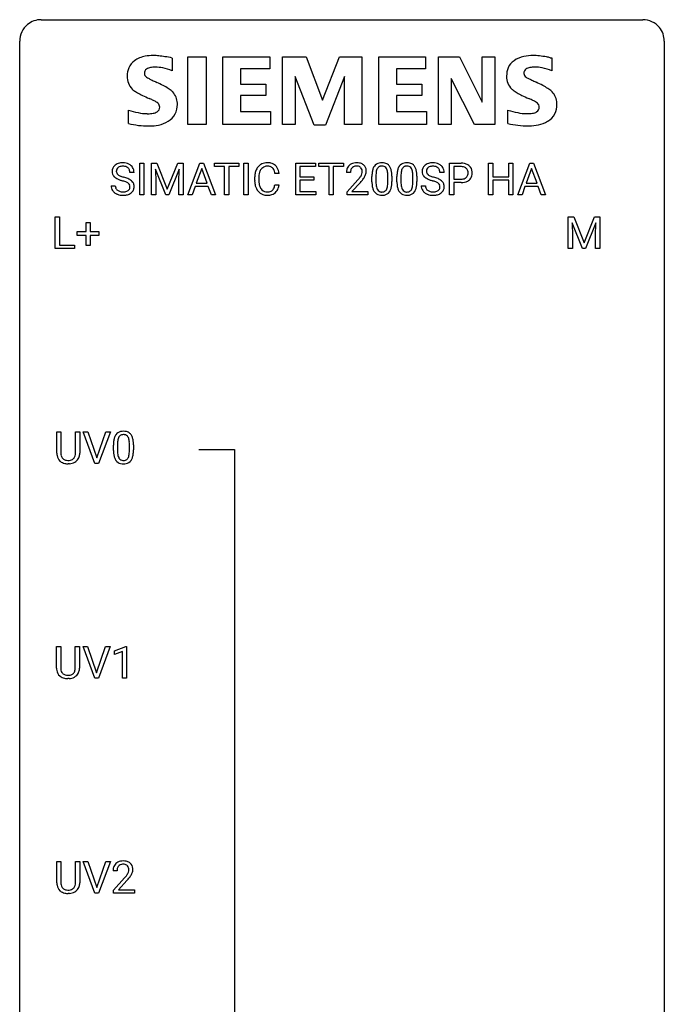
# Model space of a CAD drawing. Extents: x 3 to 27, y -3 to 140.
# Drawn here: x 3 to 27, y 104 to 140 of the extents above; entities that cross this region are included whole.
import ezdxf

# ---------------------------------------------------------------- set-up
doc = ezdxf.new("R2010")
doc.units = 0
doc.layers.add('DEFAULT_255_1_234', color=255, linetype='CONTINUOUS')
doc.layers.add('DEFAULT_255_2_778', color=255, linetype='CONTINUOUS')

msp = doc.modelspace()

# ---------------------------------------------------------------- linework, layer by layer
at = {"layer": 'DEFAULT_255_1_234'}
for p, q in [((7.214, 133.625), (7.214, 134.794)), ((7.214, 134.794), (7.368, 134.794)), ((7.368, 134.794), (7.368, 133.625)), ((7.65, 134.794), (7.849, 134.794)), ((7.65, 133.625), (7.65, 134.794)), ((7.849, 134.794), (8.231, 133.84)), ((8.231, 133.84), (8.614, 134.794)), ((8.614, 134.794), (8.814, 134.794)), ((8.814, 134.794), (8.814, 133.625)), ((8.987, 133.625), (9.434, 134.794)), ((9.434, 134.794), (9.569, 134.794)), ((9.569, 134.794), (10.016, 133.625)), ((9.973, 134.667), (9.973, 134.794)), ((9.973, 134.794), (10.878, 134.794)), ((10.349, 134.667), (9.973, 134.667)), ((10.349, 133.625), (10.349, 134.667)), ((10.878, 134.667), (10.502, 134.667)), ((10.502, 134.667), (10.502, 133.625)), ((10.878, 134.794), (10.878, 134.667)), ((11.063, 133.625), (11.063, 134.794)), ((11.063, 134.794), (11.217, 134.794)), ((11.217, 134.794), (11.217, 133.625)), ((12.977, 133.625), (12.977, 134.794)), ((12.977, 134.794), (13.711, 134.794)), ((13.711, 134.667), (13.131, 134.667)), ((13.131, 134.667), (13.131, 134.291)), ((13.711, 134.794), (13.711, 134.667)), ((13.831, 134.667), (13.831, 134.794)), ((13.831, 134.794), (14.735, 134.794)), ((14.206, 134.667), (13.831, 134.667)), ((14.206, 133.625), (14.206, 134.667)), ((14.735, 134.667), (14.36, 134.667)), ((14.36, 134.667), (14.36, 133.625)), ((14.735, 134.794), (14.735, 134.667)), ((18.656, 133.625), (18.656, 134.794)), ((18.656, 134.794), (19.087, 134.794)), ((18.81, 134.667), (18.81, 134.209)), ((19.096, 134.667), (18.81, 134.667)), ((20.101, 133.625), (20.101, 134.794)), ((20.101, 134.794), (20.255, 134.794)), ((20.255, 134.794), (20.255, 134.291)), ((20.844, 134.291), (20.844, 134.794)), ((20.844, 134.794), (20.999, 134.794)), ((20.999, 134.794), (20.999, 133.625)), ((21.175, 133.625), (21.621, 134.794)), ((21.621, 134.794), (21.756, 134.794)), ((21.756, 134.794), (22.203, 133.625)), ((7.003, 134.456), (6.847, 134.456)), ((8.172, 133.625), (7.789, 134.569)), ((7.789, 134.569), (7.804, 134.08)), ((8.674, 134.572), (8.29, 133.625)), ((8.659, 134.08), (8.674, 134.572)), ((9.501, 134.604), (9.303, 134.057)), ((9.7, 134.057), (9.501, 134.604)), ((11.459, 134.155), (11.459, 134.267)), ((11.614, 134.263), (11.614, 134.15)), ((12.359, 134.418), (12.204, 134.418)), ((13.131, 134.291), (13.638, 134.291)), ((13.638, 134.291), (13.638, 134.165)), ((14.996, 134.45), (14.848, 134.45)), ((15.789, 134.103), (15.789, 134.302)), ((15.938, 134.338), (15.938, 134.1)), ((16.379, 134.083), (16.379, 134.327)), ((16.527, 134.316), (16.527, 134.123)), ((16.713, 134.103), (16.713, 134.302)), ((16.861, 134.338), (16.861, 134.1)), ((17.302, 134.083), (17.302, 134.327)), ((17.451, 134.316), (17.451, 134.123)), ((18.456, 134.456), (18.301, 134.456)), ((20.255, 134.291), (20.844, 134.291)), ((21.689, 134.604), (21.49, 134.057)), ((21.888, 134.057), (21.689, 134.604)), ((6.155, 133.964), (6.31, 133.964)), ((7.804, 134.08), (7.804, 133.625)), ((8.659, 133.625), (8.659, 134.08)), ((9.256, 133.93), (9.146, 133.625)), ((9.746, 133.93), (9.256, 133.93)), ((9.303, 134.057), (9.7, 134.057)), ((9.858, 133.625), (9.746, 133.93)), ((12.204, 133.996), (12.359, 133.996)), ((13.638, 134.165), (13.131, 134.165)), ((13.131, 134.165), (13.131, 133.751)), ((14.87, 133.732), (15.275, 134.181)), ((15.363, 134.086), (15.05, 133.746)), ((17.608, 133.964), (17.763, 133.964)), ((18.81, 134.209), (19.087, 134.209)), ((19.085, 134.083), (18.81, 134.083)), ((18.81, 134.083), (18.81, 133.625)), ((20.844, 134.165), (20.255, 134.165)), ((20.255, 134.165), (20.255, 133.625)), ((20.844, 133.625), (20.844, 134.165)), ((21.444, 133.93), (21.334, 133.625)), ((21.934, 133.93), (21.444, 133.93)), ((21.49, 134.057), (21.888, 134.057)), ((22.045, 133.625), (21.934, 133.93)), ((7.368, 133.625), (7.214, 133.625)), ((7.804, 133.625), (7.65, 133.625)), ((8.29, 133.625), (8.172, 133.625)), ((8.814, 133.625), (8.659, 133.625)), ((9.146, 133.625), (8.987, 133.625)), ((10.016, 133.625), (9.858, 133.625)), ((10.502, 133.625), (10.349, 133.625)), ((11.217, 133.625), (11.063, 133.625)), ((13.719, 133.625), (12.977, 133.625)), ((13.131, 133.751), (13.719, 133.751)), ((13.719, 133.751), (13.719, 133.625)), ((14.36, 133.625), (14.206, 133.625)), ((14.87, 133.625), (14.87, 133.732)), ((15.637, 133.625), (14.87, 133.625)), ((15.05, 133.746), (15.637, 133.746)), ((15.637, 133.746), (15.637, 133.625)), ((18.81, 133.625), (18.656, 133.625)), ((20.255, 133.625), (20.101, 133.625)), ((20.999, 133.625), (20.844, 133.625)), ((21.334, 133.625), (21.175, 133.625)), ((22.203, 133.625), (22.045, 133.625)), ((4.09, 131.64), (4.09, 132.81)), ((4.09, 132.81), (4.245, 132.81)), ((4.245, 132.81), (4.245, 131.766)), ((23.043, 132.81), (23.243, 132.81)), ((23.043, 131.64), (23.043, 132.81)), ((23.243, 132.81), (23.625, 131.856)), ((23.625, 131.856), (24.007, 132.81)), ((24.007, 132.81), (24.207, 132.81)), ((24.207, 132.81), (24.207, 131.64)), ((5.229, 132.268), (5.229, 132.609)), ((5.229, 132.609), (5.378, 132.609)), ((5.378, 132.609), (5.378, 132.268)), ((23.565, 131.64), (23.182, 132.585)), ((23.182, 132.585), (23.198, 132.096)), ((24.067, 132.587), (23.684, 131.64)), ((24.053, 132.096), (24.067, 132.587)), ((4.902, 132.127), (4.902, 132.268)), ((4.902, 132.268), (5.229, 132.268)), ((5.229, 132.127), (4.902, 132.127)), ((5.229, 131.758), (5.229, 132.127)), ((5.378, 132.268), (5.704, 132.268)), ((5.704, 132.127), (5.378, 132.127)), ((5.378, 132.127), (5.378, 131.758)), ((5.704, 132.268), (5.704, 132.127)), ((23.198, 132.096), (23.198, 131.64)), ((24.053, 131.64), (24.053, 132.096)), ((4.245, 131.766), (4.8, 131.766)), ((4.8, 131.766), (4.8, 131.64)), ((5.378, 131.758), (5.229, 131.758)), ((4.8, 131.64), (4.09, 131.64)), ((23.198, 131.64), (23.043, 131.64)), ((23.684, 131.64), (23.565, 131.64)), ((24.207, 131.64), (24.053, 131.64)), ((4.149, 124.076), (4.149, 124.872)), ((4.149, 124.872), (4.302, 124.872)), ((4.302, 124.872), (4.302, 124.08)), ((4.841, 124.872), (4.996, 124.872)), ((4.841, 124.08), (4.841, 124.872)), ((4.996, 124.872), (4.996, 124.077)), ((5.559, 123.703), (5.126, 124.872)), ((5.126, 124.872), (5.294, 124.872)), ((5.294, 124.872), (5.626, 123.908)), ((5.626, 123.908), (5.961, 124.872)), ((6.129, 124.872), (5.695, 123.703)), ((5.961, 124.872), (6.129, 124.872)), ((6.242, 124.182), (6.242, 124.38)), ((6.391, 124.416), (6.391, 124.178)), ((6.832, 124.162), (6.832, 124.405)), ((6.981, 124.394), (6.981, 124.202)), ((5.695, 123.703), (5.559, 123.703)), ((4.612, 123.688), (4.571, 123.687)), ((4.14, 116.138), (4.14, 116.935)), ((4.14, 116.935), (4.293, 116.935)), ((4.293, 116.935), (4.293, 116.143)), ((4.832, 116.935), (4.987, 116.935)), ((4.832, 116.142), (4.832, 116.935)), ((4.987, 116.935), (4.987, 116.14)), ((5.55, 115.765), (5.117, 116.935)), ((5.117, 116.935), (5.285, 116.935)), ((5.285, 116.935), (5.617, 115.97)), ((5.617, 115.97), (5.952, 116.935)), ((6.12, 116.935), (5.687, 115.765)), ((5.952, 116.935), (6.12, 116.935)), ((6.278, 116.781), (6.703, 116.94)), ((6.278, 116.646), (6.278, 116.781)), ((6.703, 116.94), (6.727, 116.94)), ((6.727, 116.94), (6.727, 115.765)), ((6.577, 116.756), (6.278, 116.646)), ((6.577, 115.765), (6.577, 116.756)), ((4.603, 115.751), (4.562, 115.749)), ((5.687, 115.765), (5.55, 115.765)), ((6.727, 115.765), (6.577, 115.765)), ((4.149, 108.201), (4.149, 108.997)), ((4.149, 108.997), (4.302, 108.997)), ((4.302, 108.997), (4.302, 108.205)), ((4.841, 108.997), (4.996, 108.997)), ((4.841, 108.205), (4.841, 108.997)), ((4.996, 108.997), (4.996, 108.202)), ((5.559, 107.828), (5.126, 108.997)), ((5.126, 108.997), (5.294, 108.997)), ((5.294, 108.997), (5.626, 108.033)), ((5.626, 108.033), (5.961, 108.997)), ((6.129, 108.997), (5.695, 107.828)), ((5.961, 108.997), (6.129, 108.997)), ((6.373, 108.653), (6.225, 108.653)), ((6.247, 107.935), (6.652, 108.384)), ((6.74, 108.289), (6.426, 107.949)), ((4.612, 107.813), (4.571, 107.812)), ((5.695, 107.828), (5.559, 107.828)), ((6.247, 107.828), (6.247, 107.935)), ((7.013, 107.828), (6.247, 107.828)), ((6.426, 107.949), (7.013, 107.949)), ((7.013, 107.949), (7.013, 107.828))]:
    msp.add_line(p, q, dxfattribs=at)
for centre, radius, start, end in [((6.472, 134.496), 0.28, 132.4834, 181.0242), ((6.531, 134.44), 0.361, 129.2532, 133.4243), ((6.546, 134.418), 0.388, 101.9878, 128.8743), ((6.512, 134.504), 0.163, 127.7287, 176.7105), ((6.536, 134.474), 0.201, 114.0401, 127.9851), ((6.563, 134.41), 0.271, 99.0695, 113.7659), ((6.586, 134.246), 0.564, 89.5907, 102.3169), ((6.587, 134.265), 0.418, 89.6698, 99.231), ((6.593, 134.278), 0.532, 77.2361, 90.3248), ((6.59, 134.226), 0.457, 86.264, 90.0526), ((6.6, 134.347), 0.336, 73.7888, 86.6653), ((6.634, 134.457), 0.221, 48.5928, 74.1242), ((6.613, 134.375), 0.433, 63.8378, 77.0809), ((6.65, 134.477), 0.195, 14.9781, 48.2004), ((6.641, 134.426), 0.375, 45.9864, 64.1608), ((6.667, 134.456), 0.335, 32.2747, 45.6547), ((6.674, 134.458), 0.329, 359.6507, 32.613), ((11.938, 134.36), 0.464, 136.7831, 155.2473), ((11.899, 134.393), 0.413, 121.7633, 136.4281), ((11.913, 134.368), 0.441, 95.646, 121.5491), ((11.912, 134.414), 0.267, 109.2998, 143.3038), ((11.926, 134.363), 0.32, 89.3452, 108.5745), ((11.928, 134.257), 0.553, 89.9242, 96.1378), ((11.933, 134.269), 0.541, 76.6779, 90.4563), ((11.929, 134.245), 0.438, 87.3815, 90.0241), ((11.937, 134.351), 0.332, 74.7009, 87.8124), ((11.968, 134.458), 0.221, 47.4372, 75.0698), ((11.973, 134.428), 0.378, 47.4858, 76.9287), ((11.963, 134.459), 0.224, 27.8167, 46.4008), ((11.958, 134.418), 0.395, 16.5424, 46.8933), ((15.175, 134.476), 0.324, 133.4541, 162.947), ((15.192, 134.457), 0.35, 100.7869, 133.4384), ((15.208, 134.481), 0.208, 136.1757, 166.3675), ((15.196, 134.491), 0.192, 129.7279, 135.7542), ((15.203, 134.479), 0.207, 102.1739, 129.2062), ((15.227, 134.302), 0.508, 89.6605, 101.3704), ((15.228, 134.375), 0.313, 89.5461, 102.5419), ((15.234, 134.308), 0.502, 78.2171, 90.413), ((15.231, 134.429), 0.259, 82.1602, 90.1506), ((15.244, 134.503), 0.184, 43.4415, 83.1661), ((15.269, 134.47), 0.336, 55.9268, 78.4889), ((15.237, 134.495), 0.195, 16.1715, 43.5284), ((15.289, 134.504), 0.297, 47.9292, 55.4054), ((15.299, 134.514), 0.283, 4.3348, 48.0561), ((16.241, 134.442), 0.437, 148.7922, 164.5684), ((16.146, 134.495), 0.328, 144.5884, 148.1176), ((16.112, 134.519), 0.286, 101.6441, 144.5142), ((16.137, 134.517), 0.168, 105.7981, 149.7388), ((16.154, 134.35), 0.46, 89.5284, 102.582), ((16.155, 134.451), 0.237, 89.3807, 105.6763), ((16.162, 134.346), 0.464, 77.0438, 90.5081), ((16.159, 134.425), 0.263, 81.106, 90.2185), ((16.177, 134.513), 0.173, 30.7408, 82.4657), ((16.202, 134.51), 0.295, 48.2779, 77.4995), ((16.209, 134.523), 0.281, 36.3142, 47.6306), ((16.123, 134.464), 0.386, 18.2932, 35.6769), ((17.165, 134.442), 0.437, 148.7922, 164.5684), ((17.07, 134.495), 0.328, 144.5884, 148.1176), ((17.035, 134.519), 0.286, 101.6441, 144.5142), ((17.061, 134.517), 0.168, 105.7981, 149.7388), ((17.078, 134.35), 0.46, 89.5284, 102.582), ((17.079, 134.451), 0.237, 89.3807, 105.6763), ((17.086, 134.346), 0.464, 77.0438, 90.5081), ((17.083, 134.425), 0.263, 81.106, 90.2185), ((17.101, 134.513), 0.173, 30.7408, 82.4657), ((17.126, 134.51), 0.295, 48.2779, 77.4995), ((17.133, 134.523), 0.281, 36.3142, 47.6306), ((17.046, 134.464), 0.386, 18.2932, 35.6769), ((17.925, 134.496), 0.28, 132.4834, 181.0242), ((17.984, 134.44), 0.361, 129.2532, 133.4243), ((17.999, 134.418), 0.388, 101.9878, 128.8743), ((17.965, 134.504), 0.163, 127.7287, 176.7105), ((17.989, 134.474), 0.201, 114.0401, 127.9851), ((18.016, 134.41), 0.271, 99.0695, 113.7659), ((18.039, 134.246), 0.564, 89.5907, 102.3169), ((18.041, 134.265), 0.418, 89.6698, 99.231), ((18.046, 134.278), 0.532, 77.2361, 90.3248), ((18.043, 134.226), 0.457, 86.264, 90.0526), ((18.054, 134.347), 0.336, 73.7888, 86.6653), ((18.087, 134.457), 0.221, 48.5928, 74.1242), ((18.067, 134.375), 0.433, 63.8378, 77.0809), ((18.103, 134.477), 0.195, 14.9781, 48.2004), ((18.094, 134.426), 0.375, 45.9864, 64.1608), ((18.121, 134.456), 0.335, 32.2747, 45.6547), ((18.127, 134.458), 0.329, 359.6507, 32.613), ((19.091, 134.188), 0.606, 78.8378, 90.3984), ((19.087, 134.244), 0.424, 87.8575, 88.8), ((19.093, 134.332), 0.336, 75.2762, 88.2915), ((19.122, 134.437), 0.226, 46.8629, 75.6677), ((19.133, 134.39), 0.4, 58.9633, 79.0811), ((19.163, 134.446), 0.336, 48.0198, 58.4472), ((19.172, 134.455), 0.324, 3.3375, 48.1767), ((6.473, 134.489), 0.28, 179.5062, 199.8695), ((6.465, 134.49), 0.274, 200.6782, 228.1764), ((6.514, 134.538), 0.342, 227.4065, 229.9881), ((6.592, 134.638), 0.469, 230.4982, 241.8087), ((6.579, 134.494), 0.232, 175.1779, 180.0582), ((6.495, 134.493), 0.147, 179.6142, 228.1246), ((6.539, 134.534), 0.207, 226.578, 230.88), ((6.586, 134.596), 0.285, 231.4635, 241.9261), ((6.706, 134.816), 0.536, 241.7179, 248.326), ((6.845, 135.16), 0.906, 248.2008, 252.4528), ((6.965, 135.532), 1.297, 252.3391, 254.3469), ((6.211, 132.834), 1.504, 71.0197, 74.4087), ((6.38, 133.323), 0.986, 66.1847, 71.0864), ((6.58, 134.458), 0.268, 359.4693, 14.9832), ((12.235, 134.271), 0.777, 169.5837, 180.2758), ((12.052, 134.305), 0.59, 155.0366, 169.6003), ((12.446, 134.265), 0.832, 174.342, 180.143), ((12.183, 134.294), 0.568, 162.9374, 174.6209), ((11.988, 134.356), 0.363, 143.0753, 163.1917), ((11.852, 134.4), 0.349, 15.7653, 27.9411), ((11.653, 134.342), 0.556, 7.8892, 15.9239), ((11.797, 134.365), 0.564, 5.4072, 17.0365), ((15.255, 134.454), 0.407, 163.2879, 180.5582), ((15.395, 134.45), 0.398, 178.4382, 180.0084), ((15.308, 134.454), 0.312, 165.9093, 178.8684), ((14.455, 134.944), 1.119, 320.7373, 323.9737), ((14.847, 134.66), 0.635, 323.8962, 328.6421), ((15.052, 134.534), 0.395, 328.8299, 331.7899), ((15.151, 134.482), 0.282, 331.4255, 352.9365), ((14.563, 134.863), 1.115, 319.6473, 327.0958), ((15.186, 134.481), 0.248, 359.4866, 15.934), ((15.165, 134.479), 0.269, 353.2249, 0.0169), ((14.961, 134.608), 0.641, 326.9135, 338.3505), ((15.232, 134.503), 0.35, 337.8914, 358.9968), ((15.19, 134.497), 0.393, 359.9252, 5.5968), ((16.984, 134.307), 1.195, 173.7676, 180.2316), ((16.532, 134.358), 0.74, 164.3059, 173.9002), ((17.086, 134.328), 1.148, 177.8632, 179.5044), ((16.783, 134.342), 0.844, 172.0259, 178.0703), ((16.452, 134.39), 0.511, 163.3763, 172.1411), ((16.243, 134.453), 0.292, 149.4209, 163.6286), ((16.124, 134.479), 0.236, 24.2871, 31.3936), ((16.007, 134.429), 0.363, 12.0806, 23.8174), ((15.732, 134.368), 0.646, 4.8362, 12.2905), ((15.311, 134.33), 1.068, 359.809, 4.9408), ((15.868, 134.377), 0.654, 8.0247, 18.5605), ((15.452, 134.316), 1.075, 1.1274, 8.1718), ((15.128, 134.303), 1.399, 0.5424, 1.3863), ((17.908, 134.307), 1.195, 173.7676, 180.2316), ((17.456, 134.358), 0.74, 164.3059, 173.9002), ((18.009, 134.328), 1.148, 177.8632, 179.5044), ((17.706, 134.342), 0.844, 172.0259, 178.0703), ((17.376, 134.39), 0.511, 163.3763, 172.1411), ((17.167, 134.453), 0.292, 149.4209, 163.6286), ((17.048, 134.479), 0.236, 24.2871, 31.3936), ((16.931, 134.429), 0.363, 12.0806, 23.8174), ((16.655, 134.368), 0.646, 4.8362, 12.2905), ((16.234, 134.33), 1.068, 359.809, 4.9408), ((16.792, 134.377), 0.654, 8.0247, 18.5605), ((16.376, 134.316), 1.075, 1.1274, 8.1718), ((16.052, 134.303), 1.399, 0.5424, 1.3863), ((17.926, 134.489), 0.28, 179.5062, 199.8695), ((17.919, 134.49), 0.274, 200.6782, 228.1764), ((17.967, 134.538), 0.342, 227.4065, 229.9881), ((18.046, 134.638), 0.469, 230.4982, 241.8087), ((18.033, 134.494), 0.232, 175.1779, 180.0582), ((17.948, 134.493), 0.147, 179.6142, 228.1246), ((17.993, 134.534), 0.207, 226.578, 230.88), ((18.04, 134.596), 0.285, 231.4635, 241.9261), ((18.159, 134.816), 0.536, 241.7179, 248.326), ((18.298, 135.16), 0.906, 248.2008, 252.4528), ((18.418, 135.532), 1.297, 252.3391, 254.3469), ((17.664, 132.834), 1.504, 71.0197, 74.4087), ((17.834, 133.323), 0.986, 66.1847, 71.0864), ((18.033, 134.458), 0.268, 359.4693, 14.9832), ((19.144, 134.417), 0.2, 295.2888, 311.2911), ((19.137, 134.454), 0.203, 15.7442, 46.6203), ((19.151, 134.407), 0.188, 311.7855, 347.2861), ((19.075, 134.438), 0.268, 359.4672, 15.5934), ((19.053, 134.432), 0.289, 346.6893, 0.1059), ((18.978, 134.435), 0.365, 359.6351, 0.0053), ((19.197, 134.398), 0.295, 310.8832, 346.5426), ((19.061, 134.433), 0.435, 346.1878, 0.506), ((19.049, 134.437), 0.448, 359.9478, 4.6829), ((6.464, 133.96), 0.309, 179.2419, 215.2648), ((6.541, 133.961), 0.23, 179.3355, 199.1046), ((6.507, 133.952), 0.196, 199.8829, 232.7063), ((6.745, 134.918), 0.788, 241.6337, 249.0065), ((6.913, 135.351), 1.252, 248.9199, 254.144), ((6.127, 132.604), 1.604, 71.7183, 73.9259), ((6.307, 133.143), 1.037, 68.0063, 71.8053), ((6.479, 133.566), 0.58, 62.2515, 68.1221), ((6.617, 133.826), 0.285, 52.7386, 62.4979), ((6.536, 133.674), 0.603, 59.3536, 66.2692), ((6.691, 133.912), 0.159, 306.3944, 355.3031), ((6.699, 133.935), 0.149, 16.4723, 52.6262), ((6.654, 133.922), 0.196, 359.4179, 16.1972), ((6.625, 133.824), 0.428, 49.1021, 59.3294), ((6.639, 133.92), 0.21, 354.366, 0.0699), ((6.707, 133.917), 0.304, 32.792, 49.2506), ((6.739, 133.94), 0.264, 31.1181, 32.4005), ((6.73, 133.937), 0.274, 8.1117, 30.7959), ((6.711, 133.918), 0.293, 337.4731, 0.7537), ((6.649, 133.923), 0.356, 359.8389, 8.4707), ((12.421, 134.155), 0.962, 179.9919, 181.5394), ((12.213, 134.144), 0.755, 181.1219, 193.8756), ((11.976, 134.082), 0.51, 193.548, 219.5757), ((12.353, 134.146), 0.739, 179.6818, 189.1505), ((12.103, 134.104), 0.486, 188.9911, 203.5773), ((11.995, 134.059), 0.369, 203.9077, 215.1312), ((11.858, 134.014), 0.342, 331.6589, 343.2879), ((11.652, 134.077), 0.558, 343.1446, 351.0106), ((11.498, 134.106), 0.715, 350.7157, 351.1602), ((11.811, 134.055), 0.551, 340.1774, 353.7814), ((13.926, 135.374), 1.801, 318.5132, 320.7828), ((14.179, 135.179), 1.611, 317.2587, 319.9046), ((17.142, 134.121), 1.353, 180.7449, 181.151), ((16.862, 134.111), 1.072, 180.8976, 188.0056), ((16.466, 134.053), 0.673, 187.8816, 198.2347), ((16.978, 134.097), 1.04, 179.7996, 185.246), ((16.574, 134.058), 0.634, 185.1412, 193.008), ((16.31, 133.996), 0.363, 192.7898, 205.2508), ((16.08, 133.963), 0.284, 328.6635, 343.3325), ((15.863, 134.031), 0.512, 343.0499, 351.9393), ((15.516, 134.082), 0.862, 351.8069, 357.7959), ((15.193, 134.098), 1.186, 357.5872, 359.2678), ((15.767, 134.067), 0.758, 344.4935, 353.9765), ((15.303, 134.119), 1.225, 353.8442, 0.2288), ((18.065, 134.121), 1.353, 180.7449, 181.151), ((17.785, 134.111), 1.072, 180.8976, 188.0056), ((17.39, 134.053), 0.673, 187.8816, 198.2347), ((17.902, 134.097), 1.04, 179.7996, 185.246), ((17.498, 134.058), 0.634, 185.1412, 193.008), ((17.233, 133.996), 0.363, 192.7898, 205.2508), ((17.004, 133.963), 0.284, 328.6635, 343.3325), ((16.786, 134.031), 0.512, 343.0499, 351.9393), ((16.44, 134.082), 0.862, 351.8069, 357.7959), ((16.116, 134.098), 1.186, 357.5872, 359.2678), ((16.69, 134.067), 0.758, 344.4935, 353.9765), ((16.226, 134.119), 1.225, 353.8442, 0.2288), ((17.917, 133.96), 0.309, 179.2419, 215.2648), ((17.994, 133.961), 0.23, 179.3355, 199.1046), ((17.961, 133.952), 0.196, 199.8829, 232.7063), ((18.199, 134.918), 0.788, 241.6337, 249.0065), ((18.367, 135.351), 1.252, 248.9199, 254.144), ((17.58, 132.604), 1.604, 71.7183, 73.9259), ((17.76, 133.143), 1.037, 68.0063, 71.8053), ((17.932, 133.566), 0.58, 62.2515, 68.1221), ((18.07, 133.826), 0.285, 52.7386, 62.4979), ((17.989, 133.674), 0.603, 59.3536, 66.2692), ((18.144, 133.912), 0.159, 306.3944, 355.3031), ((18.152, 133.935), 0.149, 16.4723, 52.6262), ((18.107, 133.922), 0.196, 359.4179, 16.1972), ((18.078, 133.824), 0.428, 49.1021, 59.3294), ((18.093, 133.92), 0.21, 354.366, 0.0699), ((18.16, 133.917), 0.304, 32.792, 49.2506), ((18.192, 133.94), 0.264, 31.1181, 32.4005), ((18.183, 133.937), 0.274, 8.1117, 30.7959), ((18.165, 133.918), 0.293, 337.4731, 0.7537), ((18.102, 133.923), 0.356, 359.8389, 8.4707), ((19.087, 134.839), 0.757, 269.897, 275.0189), ((19.09, 134.631), 0.423, 269.6593, 279.4154), ((19.109, 134.618), 0.535, 274.685, 287.0245), ((19.115, 134.482), 0.271, 279.205, 294.9901), ((19.166, 134.439), 0.347, 286.6925, 310.2288), ((6.491, 133.979), 0.342, 215.3403, 233.0843), ((6.547, 134.054), 0.436, 233.167, 246.4951), ((6.588, 134.142), 0.533, 246.1383, 248.0543), ((6.555, 134.012), 0.272, 232.3738, 255.5137), ((6.594, 134.161), 0.553, 248.2708, 270.4056), ((6.589, 134.136), 0.401, 255.2446, 267.5321), ((6.597, 134.259), 0.525, 267.1558, 270.0287), ((6.6, 134.215), 0.48, 269.7, 278.166), ((6.598, 134.365), 0.756, 269.9708, 272.8178), ((6.611, 134.185), 0.576, 272.4383, 284.6465), ((6.626, 134.042), 0.305, 278.0231, 290.6255), ((6.661, 133.949), 0.206, 290.662, 307.0371), ((6.66, 134.003), 0.387, 284.3734, 307.1424), ((6.683, 133.967), 0.345, 307.6552, 308.453), ((6.729, 133.916), 0.276, 307.5917, 336.4316), ((11.893, 134.012), 0.401, 219.3627, 250.0612), ((11.902, 133.988), 0.252, 213.9072, 263.8849), ((11.91, 134.075), 0.467, 250.7885, 270.6489), ((11.915, 134.066), 0.332, 263.1759, 270.1031), ((11.918, 134.191), 0.456, 269.672, 279.0609), ((11.915, 134.335), 0.727, 270.0021, 270.3582), ((11.921, 134.19), 0.581, 269.9359, 282.8096), ((11.945, 134.03), 0.293, 278.875, 293.6347), ((11.965, 134.008), 0.394, 282.4333, 310.7514), ((11.977, 133.955), 0.211, 293.8553, 310.0519), ((11.977, 133.948), 0.206, 311.0647, 332.0108), ((11.968, 133.997), 0.384, 311.4559, 340.4422), ((16.217, 133.97), 0.41, 197.9694, 215.2624), ((16.115, 133.901), 0.287, 215.8618, 257.2789), ((16.205, 133.949), 0.248, 205.8005, 211.2538), ((16.153, 133.914), 0.185, 210.379, 238.4008), ((16.156, 134.056), 0.447, 256.6229, 270.5104), ((16.151, 133.919), 0.188, 239.6521, 265.9794), ((16.159, 133.986), 0.256, 265.1315, 270.0603), ((16.162, 133.953), 0.224, 269.3315, 287.2178), ((16.163, 134.068), 0.459, 269.5977, 281.6734), ((16.176, 133.903), 0.171, 287.7958, 329.0809), ((16.203, 133.901), 0.288, 280.5801, 324.9173), ((16.165, 133.927), 0.334, 324.9352, 328.616), ((16.066, 133.982), 0.447, 329.2804, 344.7473), ((17.141, 133.97), 0.41, 197.9694, 215.2624), ((17.039, 133.901), 0.287, 215.8618, 257.2789), ((17.129, 133.949), 0.248, 205.8005, 211.2538), ((17.076, 133.914), 0.185, 210.379, 238.4008), ((17.079, 134.056), 0.447, 256.6229, 270.5104), ((17.074, 133.919), 0.188, 239.6521, 265.9794), ((17.083, 133.986), 0.256, 265.1315, 270.0603), ((17.086, 133.953), 0.224, 269.3315, 287.2178), ((17.086, 134.068), 0.459, 269.5977, 281.6734), ((17.1, 133.903), 0.171, 287.7958, 329.0809), ((17.126, 133.901), 0.288, 280.5801, 324.9173), ((17.089, 133.927), 0.334, 324.9352, 328.616), ((16.989, 133.982), 0.447, 329.2804, 344.7473), ((17.944, 133.979), 0.342, 215.3403, 233.0843), ((18, 134.054), 0.436, 233.167, 246.4951), ((18.042, 134.142), 0.533, 246.1383, 248.0543), ((18.008, 134.012), 0.272, 232.3738, 255.5137), ((18.047, 134.161), 0.553, 248.2708, 270.4056), ((18.042, 134.136), 0.401, 255.2446, 267.5321), ((18.051, 134.259), 0.525, 267.1558, 270.0287), ((18.053, 134.215), 0.48, 269.7, 278.166), ((18.051, 134.365), 0.756, 269.9708, 272.8178), ((18.064, 134.185), 0.576, 272.4383, 284.6465), ((18.079, 134.042), 0.305, 278.0231, 290.6255), ((18.114, 133.949), 0.206, 290.662, 307.0371), ((18.114, 134.003), 0.387, 284.3734, 307.1424), ((18.137, 133.967), 0.345, 307.6552, 308.453), ((18.183, 133.916), 0.276, 307.5917, 336.4316), ((6.565, 124.597), 0.286, 101.6441, 144.5142), ((6.607, 124.428), 0.46, 89.5284, 102.582), ((6.615, 124.424), 0.464, 77.0438, 90.5081), ((6.655, 124.588), 0.295, 48.2779, 77.4995), ((6.663, 124.601), 0.281, 36.3142, 47.6306), ((7.437, 124.385), 1.195, 173.7676, 180.2316), ((6.985, 124.436), 0.74, 164.3059, 173.9002), ((6.694, 124.52), 0.437, 148.7922, 164.5684), ((6.599, 124.573), 0.328, 144.5884, 148.1176), ((7.539, 124.406), 1.148, 177.8632, 179.5044), ((7.236, 124.421), 0.844, 172.0259, 178.0703), ((6.906, 124.468), 0.511, 163.3763, 172.1411), ((6.697, 124.532), 0.292, 149.4209, 163.6286), ((6.59, 124.596), 0.168, 105.7981, 149.7388), ((6.609, 124.529), 0.237, 89.3807, 105.6763), ((6.612, 124.503), 0.263, 81.106, 90.2185), ((6.63, 124.591), 0.173, 30.7408, 82.4657), ((6.578, 124.557), 0.236, 24.2871, 31.3936), ((6.46, 124.507), 0.363, 12.0806, 23.8174), ((6.185, 124.446), 0.646, 4.8362, 12.2905), ((5.764, 124.408), 1.068, 359.809, 4.9408), ((6.576, 124.543), 0.386, 18.2932, 35.6769), ((6.321, 124.455), 0.654, 8.0247, 18.5605), ((5.905, 124.394), 1.075, 1.1274, 8.1718), ((4.65, 124.078), 0.5, 180.2666, 190.1525), ((4.672, 124.078), 0.37, 179.5665, 191.9953), ((4.497, 124.074), 0.344, 345.2525, 358.6304), ((4.395, 124.079), 0.446, 358.1736, 0.0125), ((4.561, 124.075), 0.435, 343.0898, 0.2614), ((7.595, 124.199), 1.353, 180.7449, 181.151), ((7.315, 124.189), 1.072, 180.8976, 188.0056), ((7.431, 124.175), 1.04, 179.7996, 185.246), ((7.027, 124.136), 0.634, 185.1412, 193.008), ((5.969, 124.16), 0.862, 351.8069, 357.7959), ((5.646, 124.177), 1.186, 357.5872, 359.2678), ((6.22, 124.145), 0.758, 344.4935, 353.9765), ((5.756, 124.197), 1.225, 353.8442, 0.2288), ((5.582, 124.381), 1.399, 0.5424, 1.3863), ((4.498, 124.045), 0.345, 189.2525, 227.5916), ((4.511, 124.061), 0.366, 227.7441, 230.1551), ((4.524, 124.082), 0.39, 230.6088, 257.9964), ((4.549, 124.05), 0.244, 191.6974, 215.1404), ((4.525, 124.036), 0.217, 215.695, 224.8514), ((4.531, 124.044), 0.226, 225.2847, 255.0112), ((4.567, 124.264), 0.577, 257.6317, 270.4238), ((4.563, 124.155), 0.342, 254.5945, 267.913), ((4.571, 124.264), 0.451, 267.469, 270.0223), ((4.574, 124.205), 0.392, 269.585, 281.1844), ((4.576, 124.23), 0.543, 273.85, 285.1798), ((4.602, 124.07), 0.254, 280.9344, 300.9744), ((4.621, 124.075), 0.382, 284.6607, 315.2182), ((4.623, 124.03), 0.209, 301.498, 315.1467), ((4.609, 124.042), 0.228, 315.5953, 345.6679), ((4.643, 124.052), 0.349, 315.3346, 342.7641), ((6.919, 124.132), 0.673, 187.8816, 198.2347), ((6.671, 124.048), 0.41, 197.9694, 215.2624), ((6.568, 123.979), 0.287, 215.8618, 257.2789), ((6.763, 124.074), 0.363, 192.7898, 205.2508), ((6.658, 124.027), 0.248, 205.8005, 211.2538), ((6.606, 123.992), 0.185, 210.379, 238.4008), ((6.609, 124.134), 0.447, 256.6229, 270.5104), ((6.604, 123.997), 0.188, 239.6521, 265.9794), ((6.612, 124.064), 0.256, 265.1315, 270.0603), ((6.615, 124.032), 0.224, 269.3315, 287.2178), ((6.616, 124.146), 0.459, 269.5977, 281.6734), ((6.629, 123.981), 0.171, 287.7958, 329.0809), ((6.656, 123.979), 0.288, 280.5801, 324.9173), ((6.533, 124.041), 0.284, 328.6635, 343.3325), ((6.316, 124.109), 0.512, 343.0499, 351.9393), ((6.618, 124.005), 0.334, 324.9352, 328.616), ((6.519, 124.06), 0.447, 329.2804, 344.7473), ((4.641, 116.14), 0.5, 180.2666, 190.1525), ((4.663, 116.14), 0.37, 179.5665, 191.9953), ((4.54, 116.113), 0.244, 191.6974, 215.1404), ((4.488, 116.136), 0.344, 345.2525, 358.6304), ((4.386, 116.142), 0.446, 358.1736, 0.0125), ((4.552, 116.138), 0.435, 343.0898, 0.2614), ((4.489, 116.108), 0.345, 189.2525, 227.5916), ((4.502, 116.124), 0.366, 227.7441, 230.1551), ((4.515, 116.144), 0.39, 230.6088, 257.9964), ((4.517, 116.099), 0.217, 215.695, 224.8514), ((4.522, 116.106), 0.226, 225.2847, 255.0112), ((4.558, 116.327), 0.577, 257.6317, 270.4238), ((4.554, 116.218), 0.342, 254.5945, 267.913), ((4.562, 116.326), 0.451, 267.469, 270.0223), ((4.565, 116.267), 0.392, 269.585, 281.1844), ((4.567, 116.292), 0.543, 273.85, 285.1798), ((4.593, 116.132), 0.254, 280.9344, 300.9744), ((4.612, 116.138), 0.382, 284.6607, 315.2182), ((4.614, 116.093), 0.209, 301.498, 315.1467), ((4.6, 116.105), 0.228, 315.5953, 345.6679), ((4.635, 116.115), 0.349, 315.3346, 342.7641), ((6.551, 108.679), 0.324, 133.4541, 162.947), ((6.569, 108.66), 0.35, 100.7869, 133.4384), ((6.585, 108.685), 0.208, 136.1757, 166.3675), ((6.572, 108.694), 0.192, 129.7279, 135.7542), ((6.58, 108.682), 0.207, 102.1739, 129.2062), ((6.604, 108.505), 0.508, 89.6605, 101.3704), ((6.605, 108.579), 0.313, 89.5461, 102.5419), ((6.611, 108.511), 0.502, 78.2171, 90.413), ((6.608, 108.632), 0.259, 82.1602, 90.1506), ((6.621, 108.706), 0.184, 43.4415, 83.1661), ((6.646, 108.673), 0.336, 55.9268, 78.4889), ((6.613, 108.698), 0.195, 16.1715, 43.5284), ((6.666, 108.707), 0.297, 47.9292, 55.4054), ((6.676, 108.718), 0.283, 4.3348, 48.0561), ((6.632, 108.657), 0.407, 163.2879, 180.5582), ((6.685, 108.658), 0.312, 165.9093, 178.8684), ((6.772, 108.653), 0.398, 178.4382, 180.0084), ((5.303, 109.577), 1.801, 318.5132, 320.7828), ((5.832, 109.147), 1.119, 320.7373, 323.9737), ((6.224, 108.863), 0.635, 323.8962, 328.6421), ((6.428, 108.737), 0.395, 328.8299, 331.7899), ((6.528, 108.685), 0.282, 331.4255, 352.9365), ((5.939, 109.066), 1.115, 319.6473, 327.0958), ((6.563, 108.685), 0.248, 359.4866, 15.934), ((6.542, 108.682), 0.269, 353.2249, 0.0169), ((6.338, 108.811), 0.641, 326.9135, 338.3505), ((6.609, 108.706), 0.35, 337.8914, 358.9968), ((6.566, 108.701), 0.393, 359.9252, 5.5968), ((4.65, 108.203), 0.5, 180.2666, 190.1525), ((4.498, 108.17), 0.345, 189.2525, 227.5916), ((4.672, 108.203), 0.37, 179.5665, 191.9953), ((4.549, 108.175), 0.244, 191.6974, 215.1404), ((4.609, 108.167), 0.228, 315.5953, 345.6679), ((4.497, 108.199), 0.344, 345.2525, 358.6304), ((4.395, 108.204), 0.446, 358.1736, 0.0125), ((4.643, 108.177), 0.349, 315.3346, 342.7641), ((4.561, 108.2), 0.435, 343.0898, 0.2614), ((5.556, 109.383), 1.611, 317.2587, 319.9046), ((4.511, 108.186), 0.366, 227.7441, 230.1551), ((4.524, 108.207), 0.39, 230.6088, 257.9964), ((4.525, 108.161), 0.217, 215.695, 224.8514), ((4.531, 108.169), 0.226, 225.2847, 255.0112), ((4.567, 108.389), 0.577, 257.6317, 270.4238), ((4.563, 108.28), 0.342, 254.5945, 267.913), ((4.571, 108.389), 0.451, 267.469, 270.0223), ((4.574, 108.33), 0.392, 269.585, 281.1844), ((4.576, 108.355), 0.543, 273.85, 285.1798), ((4.602, 108.195), 0.254, 280.9344, 300.9744), ((4.621, 108.2), 0.382, 284.6607, 315.2182), ((4.623, 108.155), 0.209, 301.498, 315.1467)]:
    msp.add_arc(centre, radius, start, end, dxfattribs=at)
at = {"layer": 'DEFAULT_255_2_778'}
for p, q in [((3.572, 140.097), (25.797, 140.097)), ((2.778, -1.984), (2.778, 139.303)), ((26.591, 139.303), (26.591, -1.984)), ((8.416, 138.68), (8.416, 138.204)), ((8.987, 138.73), (9.663, 138.73)), ((8.987, 136.222), (8.987, 138.73)), ((9.663, 138.73), (9.663, 136.222)), ((10.281, 136.222), (10.281, 138.73)), ((10.281, 138.73), (12.013, 138.73)), ((12.013, 138.73), (12.013, 138.276)), ((12.482, 136.222), (12.482, 138.73)), ((12.482, 138.73), (13.358, 138.73)), ((13.358, 138.73), (13.967, 137.127)), ((13.967, 137.127), (14.59, 138.73)), ((14.59, 138.73), (15.422, 138.73)), ((15.422, 138.73), (15.422, 136.222)), ((16.041, 136.222), (16.041, 138.73)), ((16.041, 138.73), (17.773, 138.73)), ((17.773, 138.73), (17.773, 138.276)), ((18.245, 136.222), (18.245, 138.73)), ((18.245, 138.73), (19.028, 138.73)), ((19.028, 138.73), (19.859, 137.051)), ((19.859, 137.051), (19.859, 138.73)), ((19.859, 138.73), (20.334, 138.73)), ((20.334, 138.73), (20.334, 136.222)), ((22.375, 138.693), (22.434, 138.683)), ((22.434, 138.683), (22.434, 138.206)), ((12.013, 138.276), (10.932, 138.276)), ((10.932, 138.276), (10.932, 137.71)), ((17.773, 138.276), (16.692, 138.276)), ((16.692, 138.276), (16.692, 137.71)), ((13.652, 136.198), (12.956, 137.998)), ((12.956, 137.998), (12.956, 136.222)), ((14.781, 137.998), (14.072, 136.198)), ((14.781, 136.222), (14.781, 137.998)), ((19.574, 136.222), (18.721, 137.924)), ((18.721, 137.924), (18.721, 136.222)), ((10.932, 137.71), (11.874, 137.71)), ((11.874, 137.71), (11.874, 137.296)), ((16.692, 137.71), (17.633, 137.71)), ((17.633, 137.71), (17.633, 137.296)), ((11.874, 137.296), (10.932, 137.296)), ((10.932, 137.296), (10.932, 136.701)), ((17.633, 137.296), (16.692, 137.296)), ((16.692, 137.296), (16.692, 136.701)), ((6.796, 136.263), (6.796, 136.757)), ((10.932, 136.701), (12.041, 136.701)), ((12.041, 136.701), (12.041, 136.221)), ((16.692, 136.701), (17.803, 136.701)), ((17.803, 136.701), (17.803, 136.221)), ((20.814, 136.263), (20.814, 136.758)), ((6.794, 136.261), (6.796, 136.263)), ((7.545, 136.17), (7.544, 136.17)), ((9.663, 136.222), (8.987, 136.222)), ((12.041, 136.221), (10.281, 136.222)), ((12.956, 136.222), (12.482, 136.222)), ((14.072, 136.198), (13.652, 136.198)), ((15.422, 136.222), (14.781, 136.222)), ((17.803, 136.221), (16.041, 136.222)), ((18.721, 136.222), (18.245, 136.222)), ((20.334, 136.222), (19.574, 136.222)), ((20.812, 136.263), (20.814, 136.263)), ((21.564, 136.172), (21.563, 136.172)), ((9.393, 124.222), (10.716, 124.222)), ((10.716, 124.222), (10.716, 67.337))]:
    msp.add_line(p, q, dxfattribs=at)
for centre, radius, start, end in [((3.57, 139.306), 0.791, 89.854, 129.1684), ((25.799, 139.305), 0.792, 39.4792, 90.1479), ((3.57, 139.305), 0.791, 129.1313, 180.1451), ((25.799, 139.305), 0.791, 359.8534, 39.5154), ((7.596, 137.758), 1.004, 100.408, 125.0169), ((7.699, 137.264), 1.508, 89.6484, 100.8685), ((7.708, 136.911), 1.86, 89.5079, 89.9984), ((7.71, 136.846), 1.926, 83.9171, 89.5732), ((7.507, 134.838), 3.943, 80.7326, 84.078), ((7.021, 131.816), 7.005, 78.5086, 80.7887), ((21.606, 137.777), 0.984, 101.7935, 125.2144), ((21.73, 137.224), 1.55, 89.5249, 102.1167), ((21.728, 136.671), 2.103, 83.289, 89.608), ((21.53, 134.903), 3.882, 79.4764, 83.4308), ((21.219, 133.15), 5.663, 78.2225, 79.6191), ((7.506, 138.025), 0.759, 157.0337, 181.0453), ((7.378, 138.066), 0.626, 124.9113, 155.9212), ((7.571, 138.119), 0.186, 125.7571, 182.2825), ((7.666, 137.97), 0.362, 99.4785, 124.3294), ((7.779, 137.401), 0.943, 89.2638, 100.5667), ((7.785, 136.985), 1.358, 78.2126, 89.7334), ((7.662, 136.415), 1.942, 67.1358, 78.0934), ((21.517, 138.029), 0.752, 156.9196, 181.0501), ((21.393, 138.069), 0.622, 124.7111, 155.788), ((21.588, 138.121), 0.186, 125.863, 182.2987), ((21.682, 137.975), 0.36, 99.5087, 124.4067), ((21.795, 137.409), 0.936, 89.2619, 100.5951), ((21.801, 136.979), 1.367, 78.4566, 89.7552), ((21.684, 136.427), 1.931, 67.1324, 78.3149), ((7.397, 137.992), 0.65, 178.2783, 224.6551), ((7.549, 138.112), 0.165, 180.2493, 239.8144), ((7.933, 138.712), 0.876, 237.8726, 242.8069), ((9.418, 141.528), 4.06, 242.3328, 244.0311), ((21.667, 138.015), 0.902, 179.9979, 180.6487), ((21.413, 137.991), 0.648, 178.7796, 224.7096), ((21.55, 138.114), 0.148, 179.9667, 180.1001), ((21.566, 138.114), 0.164, 180.0859, 239.882), ((21.938, 138.701), 0.858, 238.0729, 243.0442), ((23.487, 141.666), 4.204, 242.5409, 244.1885), ((26.646, 148.16), 11.426, 244.1077, 244.922), ((7.356, 137.968), 0.604, 225.6991, 232.99), ((12.38, 147.577), 10.796, 243.9506, 244.8024), ((15.401, 153.961), 17.858, 244.7535, 244.9563), ((5.865, 133.459), 4.753, 62.2505, 65.4302), ((6.928, 135.467), 2.481, 57.2951, 62.3684), ((7.681, 136.631), 1.095, 48.7346, 57.5685), ((21.371, 137.962), 0.597, 225.5851, 232.3394), ((29.904, 155.084), 19.078, 244.8744, 245.067), ((19.887, 133.492), 4.725, 62.034, 65.293), ((20.951, 135.487), 2.464, 57.1127, 62.1374), ((21.704, 136.64), 1.086, 48.3696, 57.4197), ((7.78, 138.539), 1.315, 233.221, 240.4606), ((8.551, 139.876), 2.858, 240.2324, 244.371), ((9.642, 142.136), 5.368, 244.3032, 247.1394), ((6.095, 133.772), 3.716, 64.6076, 66.8387), ((8.012, 137.018), 0.586, 44.3236, 48.0704), ((7.978, 136.998), 0.624, 1.3524, 43.4926), ((21.786, 138.513), 1.287, 232.6975, 240.4357), ((22.559, 139.849), 2.831, 240.1545, 244.3326), ((23.628, 142.057), 5.284, 244.2657, 247.1407), ((20.142, 133.785), 3.692, 64.9169, 67.1566), ((22.029, 137.017), 0.589, 44.4725, 47.6467), ((21.998, 137), 0.623, 1.2062, 43.6204), ((7.019, 135.701), 1.577, 59.7995, 64.8886), ((7.619, 136.717), 0.398, 47.6145, 60.8366), ((7.761, 136.856), 0.189, 300.224, 1.9041), ((7.752, 136.866), 0.198, 359.7594, 47.1794), ((7.745, 136.865), 0.205, 359.1991, 359.9996), ((7.865, 136.95), 0.739, 333.0362, 1.1409), ((7.71, 136.965), 0.893, 359.9764, 3.0599), ((21.042, 135.691), 1.585, 60.1211, 65.1917), ((21.636, 136.711), 0.404, 47.8813, 61.1747), ((21.78, 136.856), 0.189, 300.1108, 1.9025), ((21.777, 136.87), 0.192, 358.8317, 47.09), ((21.744, 136.866), 0.225, 358.8843, 0.002), ((21.88, 136.952), 0.742, 333.1729, 1.1404), ((21.731, 136.967), 0.891, 359.9779, 2.9299), ((7.754, 139.651), 3.048, 251.6854, 258.6072), ((7.54, 138.57), 1.946, 258.4992, 268.3986), ((7.517, 138.139), 1.515, 268.7865, 269.995), ((7.528, 137.688), 1.064, 269.4269, 279.6711), ((7.642, 137.059), 0.424, 278.7731, 300.3325), ((7.895, 136.957), 0.715, 300.843, 331.4403), ((21.754, 139.577), 2.972, 251.5709, 258.7508), ((21.554, 138.554), 1.929, 258.6495, 268.8282), ((21.536, 138.159), 1.534, 269.2085, 269.9982), ((21.547, 137.691), 1.066, 269.3612, 279.5899), ((21.661, 137.059), 0.425, 278.6895, 300.2364), ((21.915, 136.957), 0.714, 300.9808, 331.5914), ((7.551, 139.353), 3.183, 256.2431, 269.8719), ((7.545, 138.356), 2.186, 269.9983, 270.6466), ((7.563, 137.879), 1.709, 270.2274, 281.7011), ((7.695, 137.271), 1.087, 281.4259, 301.4316), ((21.57, 139.361), 3.189, 256.2557, 269.8648), ((21.564, 138.36), 2.189, 269.9959, 271.0028), ((21.585, 137.866), 1.694, 270.5797, 282.1436), ((21.718, 137.267), 1.08, 281.9041, 301.4484)]:
    msp.add_arc(centre, radius, start, end, dxfattribs=at)

doc.saveas('drawing.dxf')
